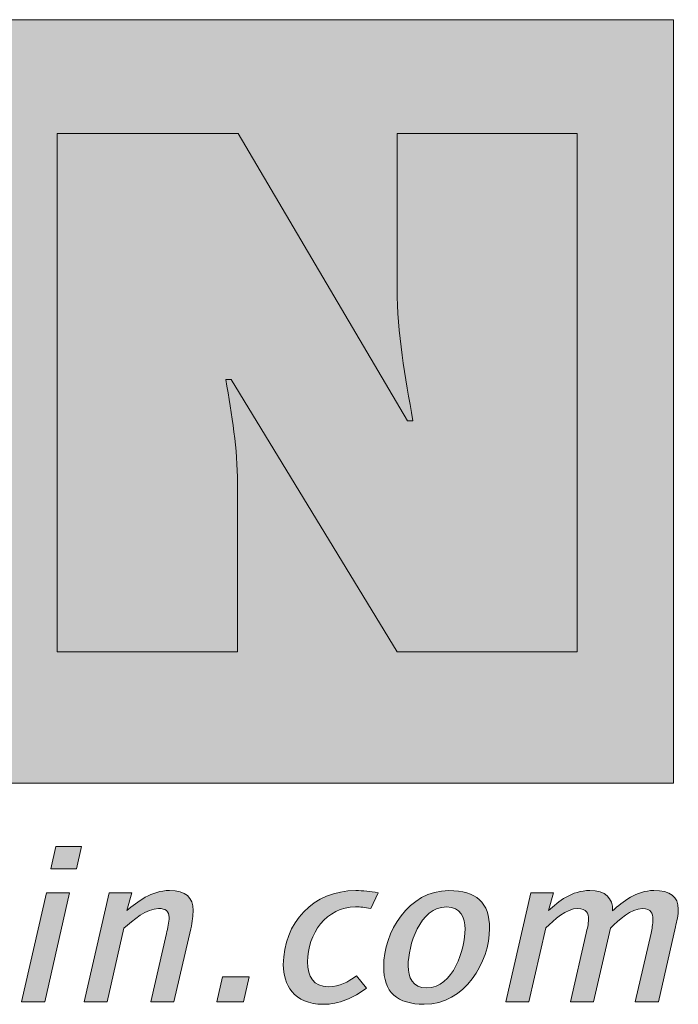
# Model space of a CAD drawing. Units: millimetres. Extents: x 2590.42 to 2597.04, y 1004.96 to 1012.66.
# Drawn here: x 2596.55 to 2596.74, y 1011.96 to 1012.25 of the extents above; entities that cross this region are included whole.
import ezdxf

# ---------------------------------------------------------------- set-up
doc = ezdxf.new("R2010")
doc.units = ezdxf.units.MM
doc.layers.add('Layer 1', color=7, linetype='Continuous')

msp = doc.modelspace()

# ---------------------------------------------------------------- hatches: boundary and pattern name
at = {"layer": 'Layer 1', "true_color": 0xffd400}
h = msp.add_hatch(color=40, dxfattribs=at)
h.dxf.hatch_style = 2
h.paths.add_polyline_path([(2595.63124, 1012.02746), (2596.74023, 1012.02746), (2596.74023, 1012.24674), (2595.63124, 1012.24674)])
at = {"layer": 'Layer 1', "true_color": 0x231f20}
h = msp.add_hatch(color=250, dxfattribs=at)
h.dxf.hatch_style = 2
edge = h.paths.add_edge_path()
edge.add_spline(control_points=[(2596.5633, 1012.06517), (2596.5633, 1012.06517), (2596.61506, 1012.06517), (2596.61506, 1012.06517), (2596.61506, 1012.06517), (2596.61506, 1012.11356), (2596.61506, 1012.11356), (2596.61506, 1012.12344), (2596.61348, 1012.13311), (2596.61169, 1012.14339), (2596.61169, 1012.14339), (2596.61328, 1012.14339), (2596.61328, 1012.14339), (2596.61328, 1012.14339), (2596.66087, 1012.06517), (2596.66087, 1012.06517), (2596.66087, 1012.06517), (2596.71262, 1012.06517), (2596.71262, 1012.06517), (2596.71262, 1012.06517), (2596.71262, 1012.21409), (2596.71262, 1012.21409), (2596.71262, 1012.21409), (2596.66087, 1012.21409), (2596.66087, 1012.21409), (2596.66087, 1012.21409), (2596.66087, 1012.16945), (2596.66087, 1012.16945), (2596.66087, 1012.15681), (2596.66324, 1012.14397), (2596.66541, 1012.13154), (2596.66541, 1012.13154), (2596.66384, 1012.13154), (2596.66384, 1012.13154), (2596.66384, 1012.13154), (2596.61525, 1012.21409), (2596.61525, 1012.21409), (2596.61525, 1012.21409), (2596.5633, 1012.21409), (2596.5633, 1012.21409), (2596.5633, 1012.21409), (2596.5633, 1012.06517), (2596.5633, 1012.06517)], knot_values=[0, 0, 0, 0, 0.035278, 0.035278, 0.035278, 0.070556, 0.070556, 0.070556, 0.105833, 0.105833, 0.105833, 0.141111, 0.141111, 0.141111, 0.176389, 0.176389, 0.176389, 0.211667, 0.211667, 0.211667, 0.246944, 0.246944, 0.246944, 0.282222, 0.282222, 0.282222, 0.3175, 0.3175, 0.3175, 0.352778, 0.352778, 0.352778, 0.388056, 0.388056, 0.388056, 0.423333, 0.423333, 0.423333, 0.458611, 0.458611, 0.458611, 0.493889, 0.493889, 0.493889, 0.493889], degree=3, periodic=1)
edge.add_line((2596.5633, 1012.06517), (2596.5633, 1012.06517))
h = msp.add_hatch(color=250, dxfattribs=at)
h.dxf.hatch_style = 2
h.paths.add_polyline_path([(2596.56881, 1012.00281), (2596.56149, 1012.00281), (2596.56296, 1012.00928), (2596.57026, 1012.00928)])
h.paths.add_polyline_path([(2596.55971, 1011.96461), (2596.55307, 1011.96461), (2596.56024, 1011.99592), (2596.56687, 1011.99592)])
h = msp.add_hatch(color=250, dxfattribs=at)
h.dxf.hatch_style = 2
edge = h.paths.add_edge_path()
edge.add_spline(control_points=[(2596.60166, 1011.9856), (2596.60166, 1011.9856), (2596.59682, 1011.9646), (2596.59682, 1011.9646), (2596.59682, 1011.9646), (2596.59017, 1011.9646), (2596.59017, 1011.9646), (2596.59017, 1011.9646), (2596.59469, 1011.9843), (2596.59469, 1011.9843), (2596.59502, 1011.98579), (2596.59542, 1011.98753), (2596.59542, 1011.98889), (2596.59542, 1011.99069), (2596.59442, 1011.99144), (2596.59243, 1011.99144), (2596.58904, 1011.99144), (2596.585, 1011.98809), (2596.58246, 1011.98579), (2596.58246, 1011.98579), (2596.57769, 1011.9646), (2596.57769, 1011.9646), (2596.57769, 1011.9646), (2596.57105, 1011.9646), (2596.57105, 1011.9646), (2596.57105, 1011.9646), (2596.57823, 1011.99592), (2596.57823, 1011.99592), (2596.57823, 1011.99592), (2596.58473, 1011.99592), (2596.58473, 1011.99592), (2596.58473, 1011.99592), (2596.58333, 1011.99083), (2596.58333, 1011.99083), (2596.58626, 1011.99337), (2596.59037, 1011.9966), (2596.59555, 1011.9966), (2596.60027, 1011.9966), (2596.60233, 1011.99461), (2596.60233, 1011.99088), (2596.60233, 1011.98957), (2596.60213, 1011.98766), (2596.60166, 1011.9856)], knot_values=[0, 0, 0, 0, 0.035278, 0.035278, 0.035278, 0.070556, 0.070556, 0.070556, 0.105833, 0.105833, 0.105833, 0.141111, 0.141111, 0.141111, 0.176389, 0.176389, 0.176389, 0.211667, 0.211667, 0.211667, 0.246944, 0.246944, 0.246944, 0.282222, 0.282222, 0.282222, 0.3175, 0.3175, 0.3175, 0.352778, 0.352778, 0.352778, 0.388056, 0.388056, 0.388056, 0.423333, 0.423333, 0.423333, 0.458611, 0.458611, 0.458611, 0.493889, 0.493889, 0.493889, 0.493889], degree=3, periodic=0)
edge.add_line((2596.60166, 1011.9856), (2596.60166, 1011.9856))
h = msp.add_hatch(color=250, dxfattribs=at)
h.dxf.hatch_style = 2
edge = h.paths.add_edge_path()
edge.add_spline(control_points=[(2596.65331, 1011.99144), (2596.65159, 1011.99182), (2596.6504, 1011.99189), (2596.64894, 1011.99189), (2596.64057, 1011.99189), (2596.63518, 1011.98418), (2596.63518, 1011.9761), (2596.63518, 1011.97181), (2596.63684, 1011.96896), (2596.64116, 1011.96896), (2596.64461, 1011.96896), (2596.6466, 1011.97032), (2596.6492, 1011.97206), (2596.6492, 1011.97206), (2596.65213, 1011.96858), (2596.65213, 1011.96858), (2596.64834, 1011.96572), (2596.64422, 1011.96392), (2596.6397, 1011.96392), (2596.63113, 1011.96392), (2596.62822, 1011.9697), (2596.62822, 1011.97529), (2596.62822, 1011.98734), (2596.63691, 1011.9966), (2596.649, 1011.9966), (2596.6512, 1011.9966), (2596.65305, 1011.99635), (2596.65544, 1011.99597), (2596.65544, 1011.99597), (2596.65331, 1011.99144), (2596.65331, 1011.99144)], knot_values=[0, 0, 0, 0, 0.035278, 0.035278, 0.035278, 0.070556, 0.070556, 0.070556, 0.105833, 0.105833, 0.105833, 0.141111, 0.141111, 0.141111, 0.176389, 0.176389, 0.176389, 0.211667, 0.211667, 0.211667, 0.246944, 0.246944, 0.246944, 0.282222, 0.282222, 0.282222, 0.3175, 0.3175, 0.3175, 0.352778, 0.352778, 0.352778, 0.352778], degree=3, periodic=0)
edge.add_line((2596.65331, 1011.99144), (2596.65331, 1011.99144))
h = msp.add_hatch(color=250, dxfattribs=at)
h.dxf.hatch_style = 2
edge = h.paths.add_edge_path()
edge.add_spline(control_points=[(2596.67509, 1011.99189), (2596.66738, 1011.99189), (2596.66406, 1011.98076), (2596.66406, 1011.97498), (2596.66406, 1011.97168), (2596.66532, 1011.96865), (2596.66937, 1011.96865), (2596.67707, 1011.96865), (2596.68039, 1011.97977), (2596.68039, 1011.98555), (2596.68039, 1011.98884), (2596.67913, 1011.99189), (2596.67509, 1011.99189)], knot_values=[0, 0, 0, 0, 1, 1, 1, 2, 2, 2, 3, 3, 3, 4, 4, 4, 4], degree=3, periodic=0)
edge = h.paths.add_edge_path()
edge.add_spline(control_points=[(2596.6687, 1011.96393), (2596.6608, 1011.96393), (2596.65703, 1011.96741), (2596.65703, 1011.9748), (2596.65703, 1011.98449), (2596.66412, 1011.9966), (2596.67575, 1011.9966), (2596.68365, 1011.9966), (2596.68743, 1011.99312), (2596.68743, 1011.98573), (2596.68743, 1011.97604), (2596.68033, 1011.96393), (2596.6687, 1011.96393)], knot_values=[0, 0, 0, 0, 0.035278, 0.035278, 0.035278, 0.070556, 0.070556, 0.070556, 0.105833, 0.105833, 0.105833, 0.141111, 0.141111, 0.141111, 0.141111], degree=3, periodic=0)
edge.add_line((2596.6687, 1011.96393), (2596.6687, 1011.96393))
h = msp.add_hatch(color=250, dxfattribs=at)
h.dxf.hatch_style = 2
edge = h.paths.add_edge_path()
edge.add_spline(control_points=[(2596.74081, 1011.98616), (2596.74081, 1011.98616), (2596.73591, 1011.9646), (2596.73591, 1011.9646), (2596.73591, 1011.9646), (2596.72926, 1011.9646), (2596.72926, 1011.9646), (2596.72926, 1011.9646), (2596.73378, 1011.98436), (2596.73378, 1011.98436), (2596.73405, 1011.98548), (2596.73431, 1011.98702), (2596.73431, 1011.98833), (2596.73431, 1011.99001), (2596.73385, 1011.99144), (2596.73138, 1011.99144), (2596.728, 1011.99144), (2596.72461, 1011.98814), (2596.72214, 1011.98579), (2596.72214, 1011.98579), (2596.71731, 1011.9646), (2596.71731, 1011.9646), (2596.71731, 1011.9646), (2596.71067, 1011.9646), (2596.71067, 1011.9646), (2596.71067, 1011.9646), (2596.71518, 1011.98436), (2596.71518, 1011.98436), (2596.71543, 1011.98548), (2596.71584, 1011.98702), (2596.71584, 1011.98833), (2596.71584, 1011.99001), (2596.71525, 1011.99144), (2596.71279, 1011.99144), (2596.70941, 1011.99144), (2596.70601, 1011.98822), (2596.70356, 1011.98585), (2596.70356, 1011.98585), (2596.69872, 1011.9646), (2596.69872, 1011.9646), (2596.69872, 1011.9646), (2596.69207, 1011.9646), (2596.69207, 1011.9646), (2596.69207, 1011.9646), (2596.69924, 1011.99591), (2596.69924, 1011.99591), (2596.69924, 1011.99591), (2596.70575, 1011.99591), (2596.70575, 1011.99591), (2596.70575, 1011.99591), (2596.70436, 1011.99082), (2596.70436, 1011.99082), (2596.70727, 1011.99349), (2596.711, 1011.9966), (2596.71618, 1011.9966), (2596.72075, 1011.9966), (2596.72281, 1011.99442), (2596.72276, 1011.99077), (2596.72574, 1011.99343), (2596.72945, 1011.9966), (2596.73463, 1011.9966), (2596.73922, 1011.9966), (2596.74161, 1011.99491), (2596.74161, 1011.99125), (2596.74161, 1011.98976), (2596.74115, 1011.98765), (2596.74081, 1011.98616)], knot_values=[0, 0, 0, 0, 0.035278, 0.035278, 0.035278, 0.070556, 0.070556, 0.070556, 0.105833, 0.105833, 0.105833, 0.141111, 0.141111, 0.141111, 0.176389, 0.176389, 0.176389, 0.211667, 0.211667, 0.211667, 0.246944, 0.246944, 0.246944, 0.282222, 0.282222, 0.282222, 0.3175, 0.3175, 0.3175, 0.352778, 0.352778, 0.352778, 0.388056, 0.388056, 0.388056, 0.423333, 0.423333, 0.423333, 0.458611, 0.458611, 0.458611, 0.493889, 0.493889, 0.493889, 0.529167, 0.529167, 0.529167, 0.564444, 0.564444, 0.564444, 0.599722, 0.599722, 0.599722, 0.635, 0.635, 0.635, 0.670278, 0.670278, 0.670278, 0.705556, 0.705556, 0.705556, 0.740833, 0.740833, 0.740833, 0.776111, 0.776111, 0.776111, 0.776111], degree=3, periodic=0)
edge.add_line((2596.74081, 1011.98616), (2596.74081, 1011.98616))
h = msp.add_hatch(color=250, dxfattribs=at)
h.dxf.hatch_style = 2
h.paths.add_polyline_path([(2596.61678, 1011.9646), (2596.60909, 1011.9646), (2596.61075, 1011.9718), (2596.61846, 1011.9718)])

# ---------------------------------------------------------------- linework, layer by layer
at = {"layer": 'Layer 1', "lineweight": 0}
for points in [[(2595.63124, 1012.02746), (2596.74023, 1012.02746), (2596.74023, 1012.24674), (2595.63124, 1012.24674), (2595.63124, 1012.02746)], [(2596.56881, 1012.00281), (2596.56149, 1012.00281), (2596.56296, 1012.00928), (2596.57026, 1012.00928), (2596.56881, 1012.00281)], [(2596.55971, 1011.96461), (2596.55307, 1011.96461), (2596.56024, 1011.99592), (2596.56687, 1011.99592), (2596.55971, 1011.96461)], [(2596.61678, 1011.9646), (2596.60909, 1011.9646), (2596.61075, 1011.9718), (2596.61846, 1011.9718), (2596.61678, 1011.9646)]]:
    msp.add_lwpolyline(points, dxfattribs=at)
for points, knots in [([(2596.5633, 1012.06517), (2596.5633, 1012.06517), (2596.61506, 1012.06517), (2596.61506, 1012.06517), (2596.61506, 1012.06517), (2596.61506, 1012.11356), (2596.61506, 1012.11356), (2596.61506, 1012.12344), (2596.61348, 1012.13311), (2596.61169, 1012.14339), (2596.61169, 1012.14339), (2596.61328, 1012.14339), (2596.61328, 1012.14339), (2596.61328, 1012.14339), (2596.66087, 1012.06517), (2596.66087, 1012.06517), (2596.66087, 1012.06517), (2596.71262, 1012.06517), (2596.71262, 1012.06517), (2596.71262, 1012.06517), (2596.71262, 1012.21409), (2596.71262, 1012.21409), (2596.71262, 1012.21409), (2596.66087, 1012.21409), (2596.66087, 1012.21409), (2596.66087, 1012.21409), (2596.66087, 1012.16945), (2596.66087, 1012.16945), (2596.66087, 1012.15681), (2596.66324, 1012.14397), (2596.66541, 1012.13154), (2596.66541, 1012.13154), (2596.66384, 1012.13154), (2596.66384, 1012.13154), (2596.66384, 1012.13154), (2596.61525, 1012.21409), (2596.61525, 1012.21409), (2596.61525, 1012.21409), (2596.5633, 1012.21409), (2596.5633, 1012.21409), (2596.5633, 1012.21409), (2596.5633, 1012.06517), (2596.5633, 1012.06517)], [0, 0, 0, 0, 1, 1, 1, 2, 2, 2, 3, 3, 3, 4, 4, 4, 5, 5, 5, 6, 6, 6, 7, 7, 7, 8, 8, 8, 9, 9, 9, 10, 10, 10, 11, 11, 11, 12, 12, 12, 13, 13, 13, 14, 14, 14, 14]), ([(2596.60166, 1011.9856), (2596.60166, 1011.9856), (2596.59682, 1011.9646), (2596.59682, 1011.9646), (2596.59682, 1011.9646), (2596.59017, 1011.9646), (2596.59017, 1011.9646), (2596.59017, 1011.9646), (2596.59469, 1011.9843), (2596.59469, 1011.9843), (2596.59502, 1011.98579), (2596.59542, 1011.98753), (2596.59542, 1011.98889), (2596.59542, 1011.99069), (2596.59442, 1011.99144), (2596.59243, 1011.99144), (2596.58904, 1011.99144), (2596.585, 1011.98809), (2596.58246, 1011.98579), (2596.58246, 1011.98579), (2596.57769, 1011.9646), (2596.57769, 1011.9646), (2596.57769, 1011.9646), (2596.57105, 1011.9646), (2596.57105, 1011.9646), (2596.57105, 1011.9646), (2596.57823, 1011.99592), (2596.57823, 1011.99592), (2596.57823, 1011.99592), (2596.58473, 1011.99592), (2596.58473, 1011.99592), (2596.58473, 1011.99592), (2596.58333, 1011.99083), (2596.58333, 1011.99083), (2596.58626, 1011.99337), (2596.59037, 1011.9966), (2596.59555, 1011.9966), (2596.60027, 1011.9966), (2596.60233, 1011.99461), (2596.60233, 1011.99088), (2596.60233, 1011.98957), (2596.60213, 1011.98766), (2596.60166, 1011.9856)], [0, 0, 0, 0, 1, 1, 1, 2, 2, 2, 3, 3, 3, 4, 4, 4, 5, 5, 5, 6, 6, 6, 7, 7, 7, 8, 8, 8, 9, 9, 9, 10, 10, 10, 11, 11, 11, 12, 12, 12, 13, 13, 13, 14, 14, 14, 14]), ([(2596.65331, 1011.99144), (2596.65159, 1011.99182), (2596.6504, 1011.99189), (2596.64894, 1011.99189), (2596.64057, 1011.99189), (2596.63518, 1011.98418), (2596.63518, 1011.9761), (2596.63518, 1011.97181), (2596.63684, 1011.96896), (2596.64116, 1011.96896), (2596.64461, 1011.96896), (2596.6466, 1011.97032), (2596.6492, 1011.97206), (2596.6492, 1011.97206), (2596.65213, 1011.96858), (2596.65213, 1011.96858), (2596.64834, 1011.96572), (2596.64422, 1011.96392), (2596.6397, 1011.96392), (2596.63113, 1011.96392), (2596.62822, 1011.9697), (2596.62822, 1011.97529), (2596.62822, 1011.98734), (2596.63691, 1011.9966), (2596.649, 1011.9966), (2596.6512, 1011.9966), (2596.65305, 1011.99635), (2596.65544, 1011.99597), (2596.65544, 1011.99597), (2596.65331, 1011.99144), (2596.65331, 1011.99144)], [0, 0, 0, 0, 1, 1, 1, 2, 2, 2, 3, 3, 3, 4, 4, 4, 5, 5, 5, 6, 6, 6, 7, 7, 7, 8, 8, 8, 9, 9, 9, 10, 10, 10, 10]), ([(2596.6687, 1011.96393), (2596.6608, 1011.96393), (2596.65703, 1011.96741), (2596.65703, 1011.9748), (2596.65703, 1011.98449), (2596.66412, 1011.9966), (2596.67575, 1011.9966), (2596.68365, 1011.9966), (2596.68743, 1011.99312), (2596.68743, 1011.98573), (2596.68743, 1011.97604), (2596.68033, 1011.96393), (2596.6687, 1011.96393)], [0, 0, 0, 0, 1, 1, 1, 2, 2, 2, 3, 3, 3, 4, 4, 4, 4]), ([(2596.74081, 1011.98616), (2596.74081, 1011.98616), (2596.73591, 1011.9646), (2596.73591, 1011.9646), (2596.73591, 1011.9646), (2596.72926, 1011.9646), (2596.72926, 1011.9646), (2596.72926, 1011.9646), (2596.73378, 1011.98436), (2596.73378, 1011.98436), (2596.73405, 1011.98548), (2596.73431, 1011.98702), (2596.73431, 1011.98833), (2596.73431, 1011.99001), (2596.73385, 1011.99144), (2596.73138, 1011.99144), (2596.728, 1011.99144), (2596.72461, 1011.98814), (2596.72214, 1011.98579), (2596.72214, 1011.98579), (2596.71731, 1011.9646), (2596.71731, 1011.9646), (2596.71731, 1011.9646), (2596.71067, 1011.9646), (2596.71067, 1011.9646), (2596.71067, 1011.9646), (2596.71518, 1011.98436), (2596.71518, 1011.98436), (2596.71543, 1011.98548), (2596.71584, 1011.98702), (2596.71584, 1011.98833), (2596.71584, 1011.99001), (2596.71525, 1011.99144), (2596.71279, 1011.99144), (2596.70941, 1011.99144), (2596.70601, 1011.98822), (2596.70356, 1011.98585), (2596.70356, 1011.98585), (2596.69872, 1011.9646), (2596.69872, 1011.9646), (2596.69872, 1011.9646), (2596.69207, 1011.9646), (2596.69207, 1011.9646), (2596.69207, 1011.9646), (2596.69924, 1011.99591), (2596.69924, 1011.99591), (2596.69924, 1011.99591), (2596.70575, 1011.99591), (2596.70575, 1011.99591), (2596.70575, 1011.99591), (2596.70436, 1011.99082), (2596.70436, 1011.99082), (2596.70727, 1011.99349), (2596.711, 1011.9966), (2596.71618, 1011.9966), (2596.72075, 1011.9966), (2596.72281, 1011.99442), (2596.72276, 1011.99077), (2596.72574, 1011.99343), (2596.72945, 1011.9966), (2596.73463, 1011.9966), (2596.73922, 1011.9966), (2596.74161, 1011.99491), (2596.74161, 1011.99125), (2596.74161, 1011.98976), (2596.74115, 1011.98765), (2596.74081, 1011.98616)], [0, 0, 0, 0, 1, 1, 1, 2, 2, 2, 3, 3, 3, 4, 4, 4, 5, 5, 5, 6, 6, 6, 7, 7, 7, 8, 8, 8, 9, 9, 9, 10, 10, 10, 11, 11, 11, 12, 12, 12, 13, 13, 13, 14, 14, 14, 15, 15, 15, 16, 16, 16, 17, 17, 17, 18, 18, 18, 19, 19, 19, 20, 20, 20, 21, 21, 21, 22, 22, 22, 22]), ([(2596.67509, 1011.99189), (2596.66738, 1011.99189), (2596.66406, 1011.98076), (2596.66406, 1011.97498), (2596.66406, 1011.97168), (2596.66532, 1011.96865), (2596.66937, 1011.96865), (2596.67707, 1011.96865), (2596.68039, 1011.97977), (2596.68039, 1011.98555), (2596.68039, 1011.98884), (2596.67913, 1011.99189), (2596.67509, 1011.99189)], [0, 0, 0, 0, 1, 1, 1, 2, 2, 2, 3, 3, 3, 4, 4, 4, 4])]:
    msp.add_open_spline(points, degree=3, knots=knots, dxfattribs=at)

doc.saveas('drawing.dxf')
